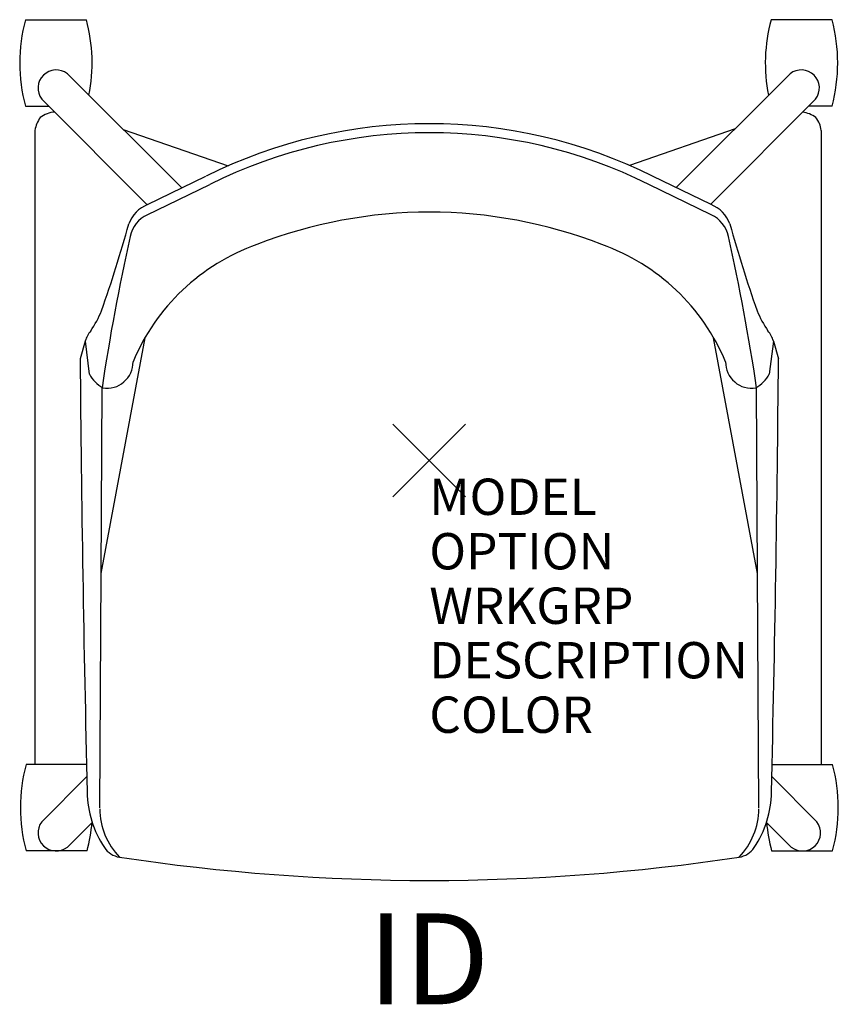
# Model space of a CAD drawing. Units: inches. Extents: x -11.3 to 11.3, y -15 to 12.1.
import ezdxf
from ezdxf.enums import TextEntityAlignment as Align

# ---------------------------------------------------------------- set-up
doc = ezdxf.new("R2010")
doc.units = ezdxf.units.IN
doc.header["$MEASUREMENT"] = 0
doc.header["$PDMODE"] = 3
doc.layers.add('AFUCH-P', color=4, linetype='Continuous')
doc.layers.add('AFUCH-P-TN', color=7, linetype='Continuous')
doc.styles.add('FURNITURE-TAGS', font='SIMPLEX.shx')

msp = doc.modelspace()

# ---------------------------------------------------------------- linework, layer by layer
at = {"layer": 'AFUCH-P', "color": 8}
for p, q in [((-11.113, 12.135), (-9.437, 12.135)), ((11.08, 12.135), (9.403, 12.135)), ((-6.813, 7.501), (-9.959, 10.647)), ((6.791, 7.512), (9.926, 10.647)), ((-10.663, 9.948), (-7.762, 7.041)), ((10.63, 9.948), (7.738, 7.051)), ((-11.113, 9.754), (-10.469, 9.754)), ((11.08, 9.754), (10.436, 9.754)), ((-10.85, 9.087), (-10.85, -8.382)), ((-8.426, 9.114), (-5.538, 8.11)), ((8.411, 9.132), (5.509, 8.122)), ((10.784, 9.087), (10.784, -8.369)), ((-9.031, -3.111), (-7.823, 3.379)), ((9.031, -3.111), (7.823, 3.379)), ((-9.065, -9.565), (-9.031, -3.111)), ((9.065, -9.565), (9.031, -3.111)), ((-9.432, -8.369), (-11.095, -8.369)), ((9.432, -8.369), (11.095, -8.369)), ((-10.663, -9.948), (-9.424, -8.706)), ((10.663, -9.948), (9.424, -8.706)), ((-9.277, -9.964), (-9.959, -10.647)), ((9.277, -9.964), (9.959, -10.647)), ((-9.419, -10.75), (-11.095, -10.75)), ((9.419, -10.75), (11.095, -10.75))]:
    msp.add_line(p, q, dxfattribs=at)
at = {"layer": 'AFUCH-P', "color": 4}
for p, q in [((-7.759, 6.764), (-6.036, 7.601)), ((-7.753, 7.045), (-6.145, 7.826)), ((7.759, 6.764), (6.036, 7.601)), ((7.753, 7.045), (6.145, 7.826)), ((-9.467, 3.288), (-9.608, 2.802)), ((-9.467, 3.288), (-9.355, 2.379)), ((9.467, 3.288), (9.355, 2.379)), ((9.467, 3.288), (9.608, 2.802)), ((-9.031, -3.111), (-9.005, 2.001)), ((9.031, -3.111), (9.005, 2.001))]:
    msp.add_line(p, q, dxfattribs=at)
at = {"layer": 'AFUCH-P', "color": 8}
for centre, radius, start, end in [((-6.705, 10.944, 0), 4.566, 164.8873, 195.1127), ((-13.844, 10.944, 0), 4.566, 348.757, 15.1127), ((13.811, 10.944, 0), 4.566, 164.8873, 191.243), ((6.672, 10.944, 0), 4.566, 344.8873, 15.1127), ((-10.266, 10.252, 0), 0.5, 52.1349, 217.369), ((10.233, 10.252, 0), 0.5, 322.631, 127.8651), ((-10.249, 8.841), 0.753, 94.4466, 127.2266), ((10.182, 8.841), 0.753, 52.7734, 83.2326), ((-10.114, 8.989), 0.743, 142.5859, 172.4249), ((10.047, 8.989), 0.743, 7.5751, 37.4141), ((-6.687, -9.559, 0), 4.566, 164.8873, 195.1127), ((6.687, -9.559, 0), 4.566, 344.8873, 15.1127), ((-7.152, -9.59), 1.913, 180.1532, 224.105), ((7.152, -9.59), 1.913, 315.895, 359.8468), ((-10.266, -10.252, 0), 0.5, 142.631, 307.8651), ((-13.827, -9.559, 0), 4.566, 344.8873, 354.8767), ((13.827, -9.559, 0), 4.566, 185.1233, 195.1127), ((10.266, -10.252, 0), 0.5, 232.1349, 37.369)]:
    msp.add_arc(centre, radius, start, end, dxfattribs=at)
at = {"layer": 'AFUCH-P', "color": 4}
for centre, radius, start, end in [((0, -4.513), 13.784, 63.5264, 116.4736), ((0, -4.513), 13.535, 63.516, 116.484), ((-7.41, 6.194), 0.917, 111.9815, 159.7188), ((0, -6.264), 13.1, 68.7497, 111.2503), ((7.41, 6.194), 0.917, 20.2812, 68.0185), ((-41.683, 15.649), 34.639, 340.5651, 344.707), ((-7.376, 5.977), 0.875, 115.9002, 167.399), ((7.376, 5.977), 0.875, 12.601, 64.0998), ((41.683, 15.649), 34.639, 195.293, 199.4349), ((49.131, -6.655), 58.777, 167.39903, 171.53195), ((-49.131, -6.655), 58.777, 8.46805, 12.60097), ((-2.799, 0.485), 5.798, 109.6453, 157.4162), ((2.799, 0.485), 5.798, 22.5838, 70.3547), ((-11.775, 5.25), 2.979, 325.5621, 337.7689), ((11.775, 5.25), 2.979, 202.2311, 214.4379), ((-8.697, 3.052), 0.805, 140.423, 162.9568), ((8.697, 3.052), 0.805, 17.0432, 39.577), ((735.645, 8.96), 745.278, 180.473378, 181.39079), ((-8.871, 2.707), 0.719, 260.8537, 0.381), ((8.871, 2.707), 0.719, 179.619, 279.1463), ((-735.645, 8.96), 745.278, 358.60921, 359.526622), ((-8.514, 2.824), 0.951, 207.8862, 240.3422), ((8.514, 2.824), 0.951, 299.6578, 332.1138), ((-6.599, -9.097), 2.815, 180.6657, 213.6761), ((6.599, -9.097), 2.815, 326.3239, 359.3343), ((-8.437, -10.322), 0.606, 213.6761, 261.6282), ((8.437, -10.322), 0.606, 278.3718, 326.3239), ((0, 45.389), 56.952, 261.3907, 278.6093)]:
    msp.add_arc(centre, radius, start, end, dxfattribs=at)
msp.add_point((0, 0), dxfattribs=at)

# ---------------------------------------------------------------- texts
at = {"layer": 'AFUCH-P', "color": 7, "flags": 9}
for tag, p, s in [('MODEL', (0, -1.5), 'L2DNB/PBR'), ('OPTION', (0, -3), ''), ('WRKGRP', (0, -4.5), ''), ('DESCRIPTION', (0, -6), 'LEARN2,DONI,POLY SEAT,TABLET,POLY BOOKBAG RACK'), ('COLOR', (0, -7.5), 'TBD')]:
    msp.add_attdef(tag, p, s, height=1, dxfattribs=at)
at = {"layer": 'AFUCH-P-TN', "style": 'FURNITURE-TAGS', "flags": 8}
msp.add_attdef('ID', text='L2DNB/PBR', height=2.5, dxfattribs=at).set_placement((-0.017, -14.047), align=Align.MIDDLE)

doc.saveas('drawing.dxf')
